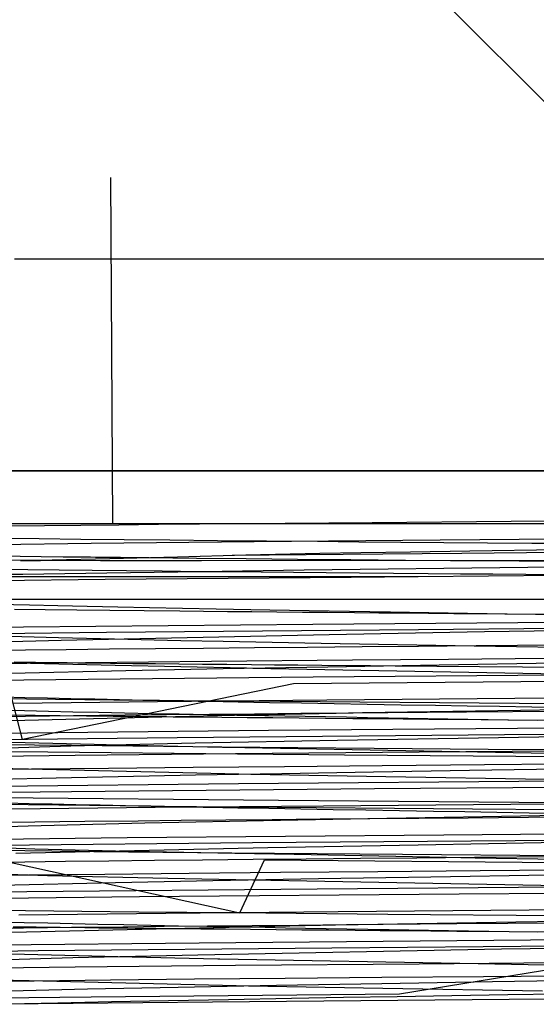
# Model space of a CAD drawing. Units: millimetres. Extents: x -210 to 210, y -148 to 148.
# Drawn here: x -18 to -17, y -36 to -33 of the extents above; entities that cross this region are included whole.
import ezdxf

# ---------------------------------------------------------------- set-up
doc = ezdxf.new("R2010")
doc.units = ezdxf.units.MM
doc.linetypes.add('Liniakreskowa', pattern=[5.8, 4, -1.8])
doc.layers.add('Wymiary', color=7, linetype='Continuous', lineweight=0)

msp = doc.modelspace()

# ---------------------------------------------------------------- linework, layer by layer
at = {"layer": 'Wymiary', "color": 7, "linetype": 'Liniakreskowa', "lineweight": 30}
for p, q in [((-18.26748, -27.77), (-18.23224, -34.38804)), ((-17.11171, -33.49298), (-18.24303, -32.36165)), ((-17.0066, -33.76304), (-18.46375, -33.76304)), ((-18.88247, -34.26304), (-16.70489, -34.26304)), ((-18.23291, -34.26304), (-18.81276, -34.26304)), ((-16.70489, -34.26304), (-18.23291, -34.26304)), ((-17.29116, -34.38264), (-17.61937, -34.38534)), ((-16.94842, -34.37995), (-17.29116, -34.38264)), ((-16.6554, -34.38804), (-18.83298, -34.38804)), ((-18.39288, -34.3927), (-18.47338, -34.39362)), ((-18.30696, -34.39177), (-18.39288, -34.3927)), ((-18.21722, -34.39083), (-18.30696, -34.39177)), ((-18.12384, -34.3899), (-18.21722, -34.39083)), ((-18.02697, -34.38897), (-18.12384, -34.3899)), ((-17.92679, -34.38804), (-18.02697, -34.38897)), ((-17.61937, -34.38534), (-17.92679, -34.38804)), ((-18.49725, -34.42184), (-18.40492, -34.42291)), ((-18.40492, -34.42291), (-18.30719, -34.42397)), ((-18.30719, -34.42397), (-18.20435, -34.42503)), ((-18.20435, -34.42503), (-18.09671, -34.42609)), ((-18.09671, -34.42609), (-17.9846, -34.42715)), ((-17.9846, -34.42715), (-17.86832, -34.42821)), ((-17.45858, -34.42686), (-17.89742, -34.43077)), ((-17.86832, -34.42821), (-17.74818, -34.42927)), ((-17.74818, -34.42927), (-17.6507, -34.43011)), ((-17.6507, -34.43011), (-17.55119, -34.43095)), ((-16.98238, -34.42296), (-17.45858, -34.42686)), ((-18.28261, -34.43469), (-18.6013, -34.43861)), ((-17.89742, -34.43077), (-18.28261, -34.43469)), ((-17.55119, -34.43095), (-17.44985, -34.43178)), ((-17.38893, -34.45233), (-17.52853, -34.45457)), ((-17.44985, -34.43178), (-17.34684, -34.43262)), ((-16.87097, -34.44509), (-17.38893, -34.45233)), ((-17.34684, -34.43262), (-17.24237, -34.43346)), ((-17.24237, -34.43346), (-17.1366, -34.4343)), ((-18.37436, -34.47343), (-18.52261, -34.47487)), ((-18.49762, -34.46377), (-18.44977, -34.46437)), ((-18.44977, -34.46437), (-18.40016, -34.46497)), ((-18.44927, -34.47421), (-18.40197, -34.47418)), ((-18.40197, -34.47418), (-18.34449, -34.47415)), ((-18.40016, -34.46497), (-18.34884, -34.46556)), ((-18.23877, -34.47053), (-18.37436, -34.47343)), ((-18.34884, -34.46556), (-18.29584, -34.46616)), ((-18.34449, -34.47415), (-18.26028, -34.47422)), ((-18.29584, -34.46616), (-18.28424, -34.46629)), ((-18.28424, -34.46629), (-18.27257, -34.46642)), ((-18.27257, -34.46642), (-18.26082, -34.46655)), ((-18.26082, -34.46655), (-18.249, -34.46668)), ((-18.26028, -34.47422), (-18.02185, -34.4743)), ((-18.249, -34.46668), (-18.23711, -34.46681)), ((-18.07864, -34.46631), (-18.23877, -34.47053)), ((-18.23711, -34.46681), (-18.22515, -34.46693)), ((-18.22515, -34.46693), (-18.21311, -34.46706)), ((-18.21311, -34.46706), (-18.20202, -34.46718)), ((-18.20202, -34.46718), (-18.19087, -34.4673)), ((-18.19087, -34.4673), (-18.17965, -34.46742)), ((-18.17965, -34.46742), (-18.16838, -34.46753)), ((-18.16838, -34.46753), (-18.15705, -34.46765)), ((-18.15705, -34.46765), (-18.14567, -34.46777)), ((-18.14567, -34.46777), (-18.03362, -34.4689)), ((-17.91718, -34.46198), (-18.07864, -34.46631)), ((-18.03362, -34.4689), (-17.91669, -34.47003)), ((-18.02185, -34.4743), (-17.77105, -34.47411)), ((-17.68761, -34.4601), (-17.94974, -34.46252)), ((-17.74289, -34.4583), (-17.91718, -34.46198)), ((-17.91669, -34.47003), (-17.79524, -34.47116)), ((-17.79524, -34.47116), (-17.66964, -34.47229)), ((-17.77105, -34.47411), (-17.62811, -34.47411)), ((-17.64618, -34.45656), (-17.74289, -34.4583)), ((-17.40753, -34.45768), (-17.68761, -34.4601)), ((-17.66964, -34.47229), (-17.54029, -34.47342)), ((-17.52853, -34.45457), (-17.64618, -34.45656)), ((-17.62811, -34.47411), (-17.43443, -34.47428)), ((-17.54029, -34.47342), (-17.40762, -34.47455)), ((-17.43443, -34.47428), (-17.4101, -34.4743)), ((-17.4101, -34.4743), (-17.25047, -34.47424)), ((-17.40762, -34.47455), (-17.27209, -34.47568)), ((-17.11394, -34.45526), (-17.40753, -34.45768)), ((-17.27209, -34.47568), (-17.1457, -34.47671)), ((-17.25047, -34.47424), (-16.66417, -34.47425)), ((-18.50279, -34.49495), (-18.43237, -34.49583)), ((-18.43237, -34.49583), (-18.35822, -34.49671)), ((-18.35822, -34.49671), (-18.28047, -34.49758)), ((-18.28047, -34.49758), (-18.19928, -34.49846)), ((-18.2453, -34.50371), (-18.02182, -34.50032)), ((-18.19928, -34.49846), (-18.11483, -34.49934)), ((-18.11483, -34.49934), (-18.02729, -34.50021)), ((-18.02729, -34.50021), (-17.95503, -34.50091)), ((-18.02182, -34.50032), (-17.77978, -34.49696)), ((-17.77978, -34.49696), (-17.25182, -34.49037)), ((-17.25182, -34.49037), (-17.00408, -34.48751)), ((-17.51068, -34.51304), (-18.90743, -34.51304)), ((-18.24926, -34.51978), (-18.78915, -34.52648)), ((-18.628, -34.50873), (-18.44416, -34.50649)), ((-18.44416, -34.50649), (-18.2453, -34.50371)), ((-17.66894, -34.5144), (-18.24926, -34.51978)), ((-17.95503, -34.50091), (-17.88097, -34.50162)), ((-17.88097, -34.50162), (-17.80521, -34.50232)), ((-17.80521, -34.50232), (-17.72784, -34.50302)), ((-17.72784, -34.50302), (-17.64894, -34.50372)), ((-17.51068, -34.51304), (-17.66894, -34.5144)), ((-17.64894, -34.50372), (-17.56862, -34.50442)), ((-17.56862, -34.50442), (-17.48699, -34.50513)), ((-16.92429, -34.50823), (-17.51068, -34.51304)), ((-17.48699, -34.50513), (-17.4111, -34.50577)), ((-17.4111, -34.50577), (-17.33427, -34.50641)), ((-17.33427, -34.50641), (-17.25658, -34.50706)), ((-17.25658, -34.50706), (-17.17812, -34.5077)), ((-19.43783, -34.56582), (-13.58783, -34.56582)), ((-18.52232, -34.57711), (-18.42821, -34.57937)), ((-18.46312, -34.5892), (-18.39082, -34.59008)), ((-18.42821, -34.57937), (-18.3613, -34.58089)), ((-18.39082, -34.59008), (-18.3163, -34.59093)), ((-18.3613, -34.58089), (-18.29163, -34.58241)), ((-18.3163, -34.59093), (-18.23845, -34.59179)), ((-18.29163, -34.58241), (-18.2193, -34.58393)), ((-18.23845, -34.59179), (-18.15741, -34.59265)), ((-18.2193, -34.58393), (-18.14444, -34.58545)), ((-18.15741, -34.59265), (-18.07334, -34.5935)), ((-18.14444, -34.58545), (-18.06719, -34.58697)), ((-18.06719, -34.58697), (-17.98767, -34.58849)), ((-17.98767, -34.58849), (-17.906, -34.59001)), ((-17.906, -34.59001), (-17.86051, -34.59084)), ((-17.86051, -34.59084), (-17.81444, -34.59167)), ((-17.81444, -34.59167), (-17.76781, -34.5925)), ((-17.76781, -34.5925), (-17.72064, -34.59334)), ((-17.72064, -34.59334), (-17.67295, -34.59417)), ((-18.07334, -34.5935), (-18.01769, -34.59406)), ((-18.01769, -34.59406), (-17.96089, -34.59461)), ((-17.96089, -34.59461), (-17.90298, -34.59516)), ((-17.90298, -34.59516), (-17.84398, -34.59571)), ((-17.84398, -34.59571), (-17.78396, -34.59626)), ((-17.78396, -34.59626), (-17.72296, -34.59681)), ((-17.72296, -34.59681), (-17.66102, -34.59736)), ((-17.67295, -34.59417), (-17.62476, -34.595)), ((-17.66102, -34.59736), (-17.60347, -34.59787)), ((-17.62476, -34.595), (-17.57609, -34.59583)), ((-17.60347, -34.59787), (-17.54522, -34.59838)), ((-17.57609, -34.59583), (-17.53107, -34.59659)), ((-17.54522, -34.59838), (-17.4863, -34.59888)), ((-17.53107, -34.59659), (-17.48569, -34.59735)), ((-17.4863, -34.59888), (-17.42676, -34.59939)), ((-17.48569, -34.59735), (-17.43996, -34.59811)), ((-17.43996, -34.59811), (-17.39389, -34.59887)), ((-17.42676, -34.59939), (-17.36663, -34.59989)), ((-17.39389, -34.59887), (-17.34749, -34.59964)), ((-17.36663, -34.59989), (-17.30595, -34.6004)), ((-17.34749, -34.59964), (-17.3008, -34.6004)), ((-17.30595, -34.6004), (-17.20562, -34.60122)), ((-17.3008, -34.6004), (-17.23356, -34.60149)), ((-17.23356, -34.60149), (-17.16579, -34.60257)), ((-18.90706, -34.638), (-18.44186, -34.63129)), ((-18.44186, -34.63129), (-17.75916, -34.62458)), ((-17.50979, -34.63807), (-18.2462, -34.64478)), ((-17.75916, -34.62458), (-16.93594, -34.61786)), ((-16.99185, -34.63387), (-17.50979, -34.63807)), ((-17.35375, -34.64245), (-16.96347, -34.63582)), ((-18.62063, -34.6488), (-18.35987, -34.65646)), ((-18.2462, -34.64478), (-18.6186, -34.64902)), ((-18.59265, -34.66928), (-18.35357, -34.66238)), ((-18.35987, -34.65646), (-18.22749, -34.65977)), ((-18.35357, -34.66238), (-17.72083, -34.64939)), ((-18.22749, -34.65977), (-18.07113, -34.66316)), ((-17.72083, -34.64939), (-17.35375, -34.64245)), ((-18.34132, -34.68535), (-18.43772, -34.68649)), ((-18.23895, -34.68422), (-18.34132, -34.68535)), ((-18.13092, -34.68308), (-18.23895, -34.68422)), ((-18.01763, -34.68195), (-18.13092, -34.68308)), ((-18.07113, -34.66316), (-17.97097, -34.66514)), ((-17.89726, -34.68079), (-18.01763, -34.68195)), ((-17.97097, -34.66514), (-17.73939, -34.66944)), ((-17.77225, -34.67963), (-17.89726, -34.68079)), ((-17.643, -34.67848), (-17.77225, -34.67963)), ((-17.73939, -34.66944), (-17.37822, -34.67601)), ((-17.50993, -34.67732), (-17.643, -34.67848)), ((-17.37347, -34.67617), (-17.50993, -34.67732)), ((-17.37822, -34.67601), (-16.97293, -34.68325)), ((-17.12041, -34.67408), (-17.37347, -34.67617)), ((-18.43772, -34.68649), (-18.59412, -34.68851)), ((-17.43869, -34.70797), (-17.66538, -34.70993)), ((-17.20298, -34.70601), (-17.43869, -34.70797)), ((-18.29561, -34.71609), (-18.55022, -34.71917)), ((-18.42566, -34.71776), (-18.48946, -34.71594)), ((-18.46406, -34.71419), (-18.43822, -34.71451)), ((-18.43822, -34.71451), (-18.4141, -34.7148)), ((-18.22611, -34.72277), (-18.42566, -34.71776)), ((-18.4141, -34.7148), (-18.38958, -34.71509)), ((-18.38958, -34.71509), (-18.36466, -34.71538)), ((-18.36466, -34.71538), (-18.33934, -34.71567)), ((-18.33934, -34.71567), (-18.31364, -34.71596)), ((-18.31364, -34.71596), (-18.28755, -34.71625)), ((-17.99821, -34.71301), (-18.29561, -34.71609)), ((-18.28755, -34.71625), (-18.23663, -34.71681)), ((-18.23663, -34.71681), (-18.18437, -34.71737)), ((-17.91549, -34.72911), (-18.22611, -34.72277)), ((-17.97119, -34.73052), (-18.20041, -34.73501)), ((-18.18437, -34.71737), (-18.1308, -34.71792)), ((-18.1308, -34.71792), (-18.07596, -34.71848)), ((-18.07596, -34.71848), (-18.01988, -34.71903)), ((-18.01988, -34.71903), (-17.96263, -34.71959)), ((-17.66538, -34.70993), (-17.99821, -34.71301)), ((-17.7237, -34.72604), (-17.97119, -34.73052)), ((-17.96263, -34.71959), (-17.90424, -34.72015)), ((-17.90061, -34.72939), (-17.91549, -34.72911)), ((-17.90424, -34.72015), (-17.84976, -34.72066)), ((-17.17649, -34.74275), (-17.90061, -34.72939)), ((-17.84976, -34.72066), (-17.79441, -34.72117)), ((-17.79441, -34.72117), (-17.73822, -34.72168)), ((-17.73822, -34.72168), (-17.68123, -34.72219)), ((-17.46101, -34.72156), (-17.7237, -34.72604)), ((-17.68123, -34.72219), (-17.62347, -34.72269)), ((-17.62347, -34.72269), (-17.56499, -34.7232)), ((-17.56499, -34.7232), (-17.46636, -34.72405)), ((-17.46636, -34.72405), (-17.366, -34.7249)), ((-17.18619, -34.71707), (-17.46101, -34.72156)), ((-17.366, -34.7249), (-17.26409, -34.72574)), ((-17.26409, -34.72574), (-17.1608, -34.72659)), ((-18.20041, -34.73501), (-18.4723, -34.74099)), ((-18.44119, -34.7563), (-17.75829, -34.7496)), ((-17.75829, -34.7496), (-16.93496, -34.74289)), ((-18.90667, -34.76302), (-18.44119, -34.7563)), ((-18.44465, -34.8969), (-18.47666, -34.77225)), ((-17.80508, -34.76555), (-18.44465, -34.8969)), ((-16.98781, -34.75883), (-17.80508, -34.76555)), ((-18.59692, -34.7991), (-18.16077, -34.80401)), ((-18.49016, -34.79664), (-18.43878, -34.79786)), ((-18.43878, -34.79786), (-18.38562, -34.79908)), ((-18.38562, -34.79908), (-18.33072, -34.8003)), ((-18.33072, -34.8003), (-18.27414, -34.80152)), ((-18.27414, -34.80152), (-18.21593, -34.80274)), ((-17.28251, -34.80041), (-17.72627, -34.80422)), ((-16.89047, -34.79724), (-17.28251, -34.80041)), ((-18.12575, -34.80803), (-18.4662, -34.81184)), ((-18.21593, -34.80274), (-18.15613, -34.80396)), ((-18.16077, -34.80401), (-17.96833, -34.80581)), ((-18.15613, -34.80396), (-18.14455, -34.80419)), ((-18.14455, -34.80419), (-18.13291, -34.80442)), ((-18.13291, -34.80442), (-18.12122, -34.80466)), ((-17.72627, -34.80422), (-18.12575, -34.80803)), ((-18.12122, -34.80466), (-18.10948, -34.80489)), ((-18.10948, -34.80489), (-18.09767, -34.80512)), ((-18.09767, -34.80512), (-18.08582, -34.80535)), ((-18.08582, -34.80535), (-18.07391, -34.80559)), ((-18.07391, -34.80559), (-18.06295, -34.8058)), ((-18.06295, -34.8058), (-18.05194, -34.80601)), ((-18.05194, -34.80601), (-18.04089, -34.80623)), ((-18.04089, -34.80623), (-18.02979, -34.80644)), ((-18.02979, -34.80644), (-18.01865, -34.80665)), ((-18.01865, -34.80665), (-18.00747, -34.80687)), ((-18.00747, -34.80687), (-17.93531, -34.80822)), ((-17.96833, -34.80581), (-17.92997, -34.80617)), ((-17.93531, -34.80822), (-17.86147, -34.80958)), ((-17.92997, -34.80617), (-17.17562, -34.81253)), ((-17.86147, -34.80958), (-17.78603, -34.81094)), ((-17.78603, -34.81094), (-17.70907, -34.81229)), ((-17.70907, -34.81229), (-17.63069, -34.81365)), ((-17.63069, -34.81365), (-17.551, -34.81501)), ((-17.551, -34.81501), (-17.47011, -34.81636)), ((-17.47011, -34.81636), (-17.39498, -34.81761)), ((-17.39498, -34.81761), (-17.31899, -34.81885)), ((-17.31899, -34.81885), (-17.24222, -34.8201)), ((-16.50862, -34.81531), (-17.26928, -34.82834)), ((-17.24222, -34.8201), (-17.16475, -34.82134)), ((-18.08335, -34.84339), (-18.54464, -34.85484)), ((-18.4374, -34.84273), (-18.54225, -34.84406)), ((-18.51942, -34.82718), (-18.43973, -34.82909)), ((-18.47236, -34.83909), (-18.41505, -34.83979)), ((-18.43973, -34.82909), (-18.38358, -34.83038)), ((-18.32402, -34.84141), (-18.4374, -34.84273)), ((-18.41505, -34.83979), (-18.35539, -34.84049)), ((-18.38358, -34.83038), (-18.32549, -34.83167)), ((-18.35539, -34.84049), (-18.29345, -34.84119)), ((-18.32549, -34.83167), (-18.26553, -34.83295)), ((-18.2026, -34.84008), (-18.32402, -34.84141)), ((-18.29345, -34.84119), (-18.27784, -34.84136)), ((-18.27784, -34.84136), (-18.26211, -34.84153)), ((-18.26553, -34.83295), (-18.20376, -34.83424)), ((-18.26211, -34.84153), (-18.24624, -34.84171)), ((-18.24624, -34.84171), (-18.23023, -34.84188)), ((-18.23023, -34.84188), (-18.2141, -34.84205)), ((-18.2141, -34.84205), (-18.19784, -34.84222)), ((-18.20376, -34.83424), (-18.14024, -34.83553)), ((-18.10478, -34.83906), (-18.2026, -34.84008)), ((-18.19784, -34.84222), (-18.18145, -34.8424)), ((-18.18145, -34.8424), (-18.16632, -34.84256)), ((-18.16632, -34.84256), (-18.15108, -34.84271)), ((-18.15108, -34.84271), (-18.13573, -34.84287)), ((-18.14024, -34.83553), (-18.07503, -34.83682)), ((-18.13573, -34.84287), (-18.12029, -34.84303)), ((-18.12029, -34.84303), (-18.10474, -34.84319)), ((-18.00281, -34.83805), (-18.10478, -34.83906)), ((-18.10474, -34.84319), (-18.08909, -34.84335)), ((-18.08909, -34.84335), (-18.03201, -34.84391)), ((-17.98433, -34.84122), (-18.08335, -34.84339)), ((-18.07503, -34.83682), (-18.00819, -34.8381)), ((-18.03201, -34.84391), (-17.97369, -34.84448)), ((-18.00819, -34.8381), (-18.00115, -34.83824)), ((-17.89696, -34.83704), (-18.00281, -34.83805)), ((-18.00115, -34.83824), (-17.99409, -34.83837)), ((-17.99409, -34.83837), (-17.98702, -34.8385)), ((-17.98702, -34.8385), (-17.97993, -34.83864)), ((-17.6641, -34.83499), (-17.98433, -34.84122)), ((-17.97993, -34.83864), (-17.97282, -34.83877)), ((-17.97369, -34.84448), (-17.91418, -34.84505)), ((-17.97282, -34.83877), (-17.9657, -34.83891)), ((-17.9657, -34.83891), (-17.95856, -34.83904)), ((-17.95856, -34.83904), (-17.952, -34.83916)), ((-17.952, -34.83916), (-17.94542, -34.83928)), ((-17.94542, -34.83928), (-17.93884, -34.83941)), ((-17.93884, -34.83941), (-17.93224, -34.83953)), ((-17.93224, -34.83953), (-17.92562, -34.83965)), ((-17.92562, -34.83965), (-17.91899, -34.83978)), ((-17.91899, -34.83978), (-17.87246, -34.84063)), ((-17.91418, -34.84505), (-17.85353, -34.84562)), ((-17.78752, -34.83602), (-17.89696, -34.83704)), ((-17.87246, -34.84063), (-17.82529, -34.84148)), ((-17.85353, -34.84562), (-17.79179, -34.84619)), ((-17.82529, -34.84148), (-17.7775, -34.84234)), ((-17.79179, -34.84619), (-17.72901, -34.84676)), ((-17.67478, -34.83501), (-17.78752, -34.83602)), ((-17.7775, -34.84234), (-17.72911, -34.84319)), ((-17.72911, -34.84319), (-17.68014, -34.84405)), ((-17.72901, -34.84676), (-17.66524, -34.84733)), ((-17.68014, -34.84405), (-17.63063, -34.8449)), ((-17.39652, -34.83261), (-17.67478, -34.83501)), ((-17.66524, -34.84733), (-17.60595, -34.84785)), ((-17.6424, -34.83461), (-17.6641, -34.83499)), ((-17.26928, -34.82834), (-17.6424, -34.83461)), ((-17.63063, -34.8449), (-17.5806, -34.84576)), ((-17.60595, -34.84785), (-17.54591, -34.84837)), ((-17.5806, -34.84576), (-17.53431, -34.84654)), ((-17.54591, -34.84837), (-17.48516, -34.84889)), ((-17.53431, -34.84654), (-17.48762, -34.84732)), ((-17.48762, -34.84732), (-17.44056, -34.84811)), ((-17.48516, -34.84889), (-17.42374, -34.84941)), ((-17.44056, -34.84811), (-17.39313, -34.84889)), ((-17.10538, -34.83021), (-17.39652, -34.83261)), ((-17.39313, -34.84889), (-17.34537, -34.84967)), ((-17.8637, -34.87555), (-17.05461, -34.86883)), ((-17.42374, -34.84941), (-17.36169, -34.84993)), ((-17.36169, -34.84993), (-17.29905, -34.85045)), ((-17.34537, -34.84967), (-17.29729, -34.85045)), ((-17.29905, -34.85045), (-17.19901, -34.85128)), ((-17.29729, -34.85045), (-17.23009, -34.85154)), ((-18.07954, -34.89311), (-18.67547, -34.89982)), ((-18.52048, -34.88226), (-17.8637, -34.87555)), ((-17.30698, -34.88639), (-18.07954, -34.89311)), ((-17.70078, -34.89858), (-16.9292, -34.88558)), ((-16.70617, -34.88165), (-17.30698, -34.88639)), ((-18.76566, -34.92529), (-18.33056, -34.91226)), ((-18.32879, -34.91168), (-18.6977, -34.90721)), ((-18.52988, -34.90187), (-18.27554, -34.90821)), ((-18.33056, -34.91226), (-18.03669, -34.90545)), ((-18.11183, -34.91392), (-18.32879, -34.91168)), ((-18.27554, -34.90821), (-18.2184, -34.90953)), ((-18.2184, -34.90953), (-17.97257, -34.91502)), ((-17.97417, -34.91525), (-18.11183, -34.91392)), ((-18.03669, -34.90545), (-17.70078, -34.89858)), ((-17.34568, -34.92062), (-17.97417, -34.91525)), ((-17.97257, -34.91502), (-17.96236, -34.91524)), ((-17.96236, -34.91524), (-17.3705, -34.92629)), ((-18.70753, -34.9226), (-18.38455, -34.92668)), ((-18.32057, -34.93512), (-18.63006, -34.93902)), ((-18.38455, -34.92668), (-17.93718, -34.93113)), ((-17.94175, -34.93121), (-18.32057, -34.93512)), ((-17.50793, -34.92731), (-17.94175, -34.93121)), ((-17.93718, -34.93113), (-17.68466, -34.93339)), ((-17.68466, -34.93339), (-16.85265, -34.94011)), ((-17.036, -34.9234), (-17.50793, -34.92731)), ((-17.3705, -34.92629), (-17.24406, -34.92835)), ((-17.01933, -34.92324), (-17.34568, -34.92062)), ((-17.24406, -34.92835), (-16.84909, -34.9349)), ((-18.43034, -34.96738), (-18.50962, -34.96533)), ((-18.042, -34.96344), (-18.24171, -34.9655)), ((-17.82585, -34.96137), (-18.042, -34.96344)), ((-17.59557, -34.95931), (-17.82585, -34.96137)), ((-17.35374, -34.95725), (-17.59557, -34.95931)), ((-17.15482, -34.95561), (-17.35374, -34.95725)), ((-18.36473, -34.98852), (-18.6405, -34.99529)), ((-18.42295, -34.96756), (-18.47681, -34.96822)), ((-17.93427, -34.97893), (-18.43034, -34.96738)), ((-18.24171, -34.9655), (-18.42295, -34.96756)), ((-18.0361, -34.98175), (-18.36473, -34.98852)), ((-17.83215, -34.97796), (-18.0361, -34.98175)), ((-17.90535, -34.97953), (-17.93427, -34.97893)), ((-17.58691, -34.98556), (-17.90535, -34.97953)), ((-17.61598, -34.97417), (-17.83215, -34.97796)), ((-17.38978, -34.97038), (-17.61598, -34.97417)), ((-17.20991, -34.99183), (-17.58691, -34.98556)), ((-17.15568, -34.96659), (-17.38978, -34.97038)), ((-18.57241, -35.00786), (-17.93442, -35.00114)), ((-17.93442, -35.00114), (-17.13615, -34.99443)), ((-16.77386, -35.00721), (-17.61336, -35.01392)), ((-17.84025, -35.04143), (-18.50304, -35.03472)), ((-18.32877, -35.02063), (-18.47691, -35.02231)), ((-17.61336, -35.01392), (-18.32877, -35.02063)), ((-18.71824, -35.04746), (-18.14201, -35.05417)), ((-18.48122, -35.04687), (-18.42896, -35.0481)), ((-18.13165, -35.05809), (-18.47033, -35.06189)), ((-18.42896, -35.0481), (-18.37481, -35.04934)), ((-18.37481, -35.04934), (-18.31884, -35.05057)), ((-18.31884, -35.05057), (-18.26111, -35.05181)), ((-18.26111, -35.05181), (-18.2017, -35.05304)), ((-18.2017, -35.05304), (-18.14066, -35.05427)), ((-18.14201, -35.05417), (-18.13153, -35.05427)), ((-18.14066, -35.05427), (-18.13029, -35.05448)), ((-17.73421, -35.05429), (-18.13165, -35.05809)), ((-18.13153, -35.05427), (-17.93555, -35.05617)), ((-18.13029, -35.05448), (-18.11988, -35.05469)), ((-18.11988, -35.05469), (-18.10942, -35.05489)), ((-18.10942, -35.05489), (-18.09892, -35.0551)), ((-18.09892, -35.0551), (-18.08838, -35.0553)), ((-18.08838, -35.0553), (-18.0778, -35.05551)), ((-18.0778, -35.05551), (-18.06717, -35.05572)), ((-18.06717, -35.05572), (-18.0574, -35.05591)), ((-18.0574, -35.05591), (-18.04758, -35.0561)), ((-18.04758, -35.0561), (-18.03774, -35.05629)), ((-18.03774, -35.05629), (-18.02786, -35.05647)), ((-18.02786, -35.05647), (-18.01795, -35.05666)), ((-18.01795, -35.05666), (-18.008, -35.05685)), ((-18.008, -35.05685), (-17.93623, -35.0582)), ((-17.93623, -35.0582), (-17.86285, -35.05955)), ((-17.93555, -35.05617), (-17.3821, -35.06088)), ((-17.02781, -35.04814), (-17.84025, -35.04143)), ((-17.29232, -35.05049), (-17.73421, -35.05429)), ((-16.90175, -35.04733), (-17.29232, -35.05049)), ((-17.86285, -35.05955), (-17.78795, -35.0609)), ((-17.78795, -35.0609), (-17.71161, -35.06224)), ((-17.71161, -35.06224), (-17.6339, -35.06359)), ((-17.6339, -35.06359), (-17.55493, -35.06494)), ((-17.08312, -35.07476), (-17.62928, -35.08471)), ((-17.55493, -35.06494), (-17.47477, -35.06629)), ((-17.47477, -35.06629), (-17.40031, -35.06752)), ((-17.40031, -35.06752), (-17.325, -35.06876)), ((-17.15189, -35.08059), (-17.39289, -35.08258)), ((-17.3821, -35.06088), (-16.59784, -35.06702)), ((-17.325, -35.06876), (-17.24889, -35.06999)), ((-17.24889, -35.06999), (-17.17204, -35.07123)), ((-18.43144, -35.10149), (-18.82096, -35.11511)), ((-18.41545, -35.09247), (-18.52427, -35.09382)), ((-18.15613, -35.09487), (-18.43144, -35.10149)), ((-18.29773, -35.09111), (-18.41545, -35.09247)), ((-18.17168, -35.08975), (-18.29773, -35.09111)), ((-18.07022, -35.08872), (-18.17168, -35.08975)), ((-17.83547, -35.08861), (-18.15613, -35.09487)), ((-17.96455, -35.08768), (-18.07022, -35.08872)), ((-17.85495, -35.08664), (-17.96455, -35.08768)), ((-17.7417, -35.08561), (-17.85495, -35.08664)), ((-17.62928, -35.08471), (-17.83547, -35.08861)), ((-17.6251, -35.08457), (-17.7417, -35.08561)), ((-17.39289, -35.08258), (-17.6251, -35.08457)), ((-18.19777, -35.12872), (-17.45005, -35.122)), ((-17.45005, -35.122), (-16.59665, -35.11529)), ((-18.75553, -35.13544), (-18.19777, -35.12872)), ((-18.61377, -35.1491), (-18.41536, -35.15512)), ((-17.90202, -35.14142), (-18.54875, -35.14813)), ((-17.09866, -35.1347), (-17.90202, -35.14142)), ((-17.86533, -35.15208), (-17.51102, -35.14552)), ((-17.51102, -35.14552), (-17.12917, -35.13856)), ((-18.31051, -35.16192), (-18.8065, -35.15557)), ((-18.46037, -35.16539), (-17.86533, -35.15208)), ((-18.41536, -35.15512), (-18.22543, -35.15978)), ((-18.27631, -35.16229), (-18.31051, -35.16192)), ((-17.95039, -35.16542), (-18.27631, -35.16229)), ((-18.22543, -35.15978), (-17.94331, -35.1655)), ((-17.5473, -35.16899), (-17.95039, -35.16542)), ((-17.94331, -35.1655), (-17.80369, -35.16817)), ((-17.80369, -35.16817), (-17.44365, -35.17496)), ((-17.01788, -35.17321), (-17.5473, -35.16899)), ((-17.1243, -35.17411), (-17.37767, -35.1762)), ((-18.4389, -35.1865), (-18.59487, -35.18852)), ((-18.52754, -35.17498), (-17.93131, -35.30616)), ((-18.34278, -35.18537), (-18.4389, -35.1865)), ((-18.24071, -35.18424), (-18.34278, -35.18537)), ((-18.133, -35.1831), (-18.24071, -35.18424)), ((-18.02004, -35.18197), (-18.133, -35.1831)), ((-17.90003, -35.18082), (-18.02004, -35.18197)), ((-17.93131, -35.30616), (-17.87323, -35.18169)), ((-17.77538, -35.17966), (-17.90003, -35.18082)), ((-17.87323, -35.18169), (-17.06554, -35.18841)), ((-17.64649, -35.17851), (-17.77538, -35.17966)), ((-17.51377, -35.17736), (-17.64649, -35.17851)), ((-17.37767, -35.1762), (-17.51377, -35.17736)), ((-17.44365, -35.17496), (-17.3759, -35.17622)), ((-17.3759, -35.17622), (-17.05794, -35.18185)), ((-18.43217, -35.21769), (-18.59654, -35.21277)), ((-18.43065, -35.21765), (-18.4839, -35.21831)), ((-18.38532, -35.21892), (-18.43217, -35.21769)), ((-18.25026, -35.21559), (-18.43065, -35.21765)), ((-18.1012, -35.22531), (-18.38532, -35.21892)), ((-18.05114, -35.21353), (-18.25026, -35.21559)), ((-17.83554, -35.21146), (-18.05114, -35.21353)), ((-17.60578, -35.2094), (-17.83554, -35.21146)), ((-17.36423, -35.20734), (-17.60578, -35.2094)), ((-17.20313, -35.21734), (-17.48079, -35.22189)), ((-17.16543, -35.2057), (-17.36423, -35.20734)), ((-18.22534, -35.23552), (-18.49655, -35.24157)), ((-17.99523, -35.23097), (-18.22534, -35.23552)), ((-17.90064, -35.22924), (-18.1012, -35.22531)), ((-17.74593, -35.22643), (-17.99523, -35.23097)), ((-17.77324, -35.23171), (-17.90064, -35.22924)), ((-17.09142, -35.24423), (-17.77324, -35.23171)), ((-17.74886, -35.24951), (-16.92437, -35.2428)), ((-17.48079, -35.22189), (-17.74593, -35.22643)), ((-18.90252, -35.26293), (-18.434, -35.25622)), ((-18.434, -35.25622), (-17.74886, -35.24951)), ((-17.41399, -35.26228), (-18.16828, -35.26899)), ((-16.55811, -35.25556), (-17.41399, -35.26228)), ((-18.16828, -35.26899), (-18.49567, -35.27248)), ((-18.82424, -35.29584), (-18.30439, -35.30255)), ((-18.10614, -35.30783), (-18.45309, -35.31167)), ((-18.30439, -35.30255), (-18.16967, -35.30393)), ((-18.16967, -35.30393), (-17.94296, -35.30605)), ((-17.69968, -35.30398), (-18.10614, -35.30783)), ((-17.94296, -35.30605), (-17.58254, -35.30926)), ((-17.24906, -35.30013), (-17.69968, -35.30398)), ((-17.58254, -35.30926), (-16.74008, -35.31597)), ((-16.85181, -35.29693), (-17.24906, -35.30013)), ((-18.52069, -35.32714), (-18.44103, -35.32906)), ((-18.44103, -35.32906), (-18.38489, -35.33035)), ((-18.38489, -35.33035), (-18.3268, -35.33164)), ((-18.3268, -35.33164), (-18.26683, -35.33293)), ((-18.26683, -35.33293), (-18.20503, -35.33422)), ((-18.20503, -35.33422), (-18.14145, -35.33551)), ((-18.14145, -35.33551), (-18.07615, -35.3368)), ((-18.07615, -35.3368), (-18.00919, -35.33809)), ((-17.90212, -35.33709), (-18.00804, -35.3381)), ((-17.66957, -35.33504), (-17.99323, -35.34157)), ((-17.79258, -35.33607), (-17.90212, -35.33709)), ((-17.67971, -35.33505), (-17.79258, -35.33607)), ((-17.41924, -35.3328), (-17.67971, -35.33505)), ((-17.65229, -35.33472), (-17.66957, -35.33504)), ((-17.2799, -35.32835), (-17.65229, -35.33472)), ((-17.14714, -35.33055), (-17.41924, -35.3328)), ((-16.47075, -35.31476), (-17.2799, -35.32835)), ((-17.99323, -35.34157), (-18.5508, -35.35485)), ((-18.44248, -35.34279), (-18.54716, -35.34413)), ((-18.46697, -35.33916), (-18.41253, -35.33982)), ((-18.32922, -35.34146), (-18.44248, -35.34279)), ((-18.41253, -35.33982), (-18.356, -35.34048)), ((-18.356, -35.34048), (-18.29741, -35.34115)), ((-18.20786, -35.34013), (-18.32922, -35.34146)), ((-18.29741, -35.34115), (-18.28088, -35.34133)), ((-18.28088, -35.34133), (-18.26421, -35.34151)), ((-18.26421, -35.34151), (-18.24738, -35.34169)), ((-18.24738, -35.34169), (-18.23041, -35.34188)), ((-18.23041, -35.34188), (-18.21328, -35.34206)), ((-18.21328, -35.34206), (-18.19602, -35.34224)), ((-18.11005, -35.33912), (-18.20786, -35.34013)), ((-18.19602, -35.34224), (-18.17861, -35.34243)), ((-18.17861, -35.34243), (-18.16253, -35.34259)), ((-18.16253, -35.34259), (-18.14632, -35.34276)), ((-18.14632, -35.34276), (-18.13001, -35.34293)), ((-18.13001, -35.34293), (-18.11357, -35.3431)), ((-18.11357, -35.3431), (-18.09702, -35.34327)), ((-18.00804, -35.3381), (-18.11005, -35.33912)), ((-18.09702, -35.34327), (-18.08036, -35.34343)), ((-18.08036, -35.34343), (-18.0236, -35.344)), ((-18.0236, -35.344), (-17.96562, -35.34456)), ((-18.00919, -35.33809), (-18.002, -35.33822)), ((-18.002, -35.33822), (-17.99479, -35.33836)), ((-17.99479, -35.33836), (-17.98756, -35.3385)), ((-17.98756, -35.3385), (-17.98032, -35.33863)), ((-17.98032, -35.33863), (-17.97306, -35.33877)), ((-17.97306, -35.33877), (-17.96578, -35.33891)), ((-17.96578, -35.33891), (-17.95848, -35.33904)), ((-17.96562, -35.34456), (-17.90648, -35.34513)), ((-17.95848, -35.33904), (-17.95178, -35.33917)), ((-17.95178, -35.33917), (-17.94506, -35.33929)), ((-17.94506, -35.33929), (-17.93833, -35.33942)), ((-17.93833, -35.33942), (-17.93158, -35.33954)), ((-17.93158, -35.33954), (-17.92482, -35.33967)), ((-17.92482, -35.33967), (-17.91804, -35.33979)), ((-17.91804, -35.33979), (-17.87141, -35.34065)), ((-17.90648, -35.34513), (-17.84622, -35.34569)), ((-17.87141, -35.34065), (-17.82415, -35.3415)), ((-17.84622, -35.34569), (-17.7849, -35.34625)), ((-17.82415, -35.3415), (-17.77627, -35.34236)), ((-17.7849, -35.34625), (-17.72257, -35.34682)), ((-17.77627, -35.34236), (-17.72781, -35.34321)), ((-17.72781, -35.34321), (-17.67878, -35.34407)), ((-17.72257, -35.34682), (-17.65926, -35.34738)), ((-17.67878, -35.34407), (-17.62922, -35.34492)), ((-17.65926, -35.34738), (-17.60042, -35.3479)), ((-17.62922, -35.34492), (-17.57915, -35.34578)), ((-17.60042, -35.3479), (-17.54084, -35.34841)), ((-17.57915, -35.34578), (-17.53282, -35.34656)), ((-17.54084, -35.34841), (-17.48056, -35.34893)), ((-17.53282, -35.34656), (-17.48609, -35.34735)), ((-17.48609, -35.34735), (-17.43899, -35.34813)), ((-17.48056, -35.34893), (-17.41962, -35.34945)), ((-17.43899, -35.34813), (-17.39154, -35.34891)), ((-17.41962, -35.34945), (-17.35807, -35.34996)), ((-17.39154, -35.34891), (-17.34374, -35.3497)), ((-17.35807, -35.34996), (-17.29595, -35.35048)), ((-17.34374, -35.3497), (-17.29563, -35.35048)), ((-17.29595, -35.35048), (-17.19647, -35.3513)), ((-17.29563, -35.35048), (-17.22869, -35.35156)), ((-18.63926, -35.38374), (-18.02776, -35.37702)), ((-18.02776, -35.37702), (-17.24545, -35.37031)), ((-16.88626, -35.38305), (-17.71483, -35.38977)), ((-17.55472, -35.49788), (-16.75035, -35.36647)), ((-17.24545, -35.37031), (-16.38054, -35.3636)), ((-18.40788, -35.39648), (-18.88727, -35.40319)), ((-18.5342, -35.40158), (-18.28085, -35.40811)), ((-17.71483, -35.38977), (-18.40788, -35.39648)), ((-18.32544, -35.41206), (-18.03069, -35.40547)), ((-18.03069, -35.40547), (-17.31374, -35.39182)), ((-17.31374, -35.39182), (-16.92162, -35.38548)), ((-18.76273, -35.42533), (-18.32544, -35.41206)), ((-18.28085, -35.40811), (-18.21978, -35.40958)), ((-18.21978, -35.40958), (-17.98381, -35.41496)), ((-17.98381, -35.41496), (-17.97872, -35.41506)), ((-17.97872, -35.41506), (-17.36901, -35.42616)), ((-17.50802, -35.42731), (-17.94172, -35.43121)), ((-17.03617, -35.4234), (-17.50802, -35.42731)), ((-17.36901, -35.42616), (-17.25141, -35.42813)), ((-17.25141, -35.42813), (-16.85673, -35.4349)), ((-18.32049, -35.43512), (-18.62992, -35.43902)), ((-17.94172, -35.43121), (-18.32049, -35.43512)), ((-18.42863, -35.46734), (-18.514, -35.46505)), ((-18.41731, -35.46749), (-18.47182, -35.46816)), ((-17.94048, -35.47888), (-18.42863, -35.46734)), ((-18.23713, -35.46545), (-18.41731, -35.46749)), ((-18.03885, -35.4634), (-18.23713, -35.46545)), ((-17.82446, -35.46136), (-18.03885, -35.4634)), ((-17.59664, -35.47384), (-17.84505, -35.4782)), ((-17.59623, -35.45932), (-17.82446, -35.46136)), ((-17.33504, -35.46948), (-17.59664, -35.47384)), ((-17.35663, -35.45728), (-17.59623, -35.45932)), ((-17.15957, -35.45565), (-17.35663, -35.45728)), ((-17.10524, -35.46578), (-17.33504, -35.46948)), ((-18.29103, -35.48691), (-18.54282, -35.49272)), ((-18.07733, -35.48255), (-18.29103, -35.48691)), ((-18.28224, -35.50459), (-17.55472, -35.49788)), ((-17.84505, -35.4782), (-18.07733, -35.48255)), ((-17.91092, -35.47947), (-17.94048, -35.47888)), ((-17.59378, -35.48529), (-17.91092, -35.47947)), ((-17.21724, -35.49167), (-17.59378, -35.48529)), ((-17.1645, -35.49798), (-17.29892, -35.50014)), ((-18.81026, -35.51131), (-18.28224, -35.50459)), ((-17.9963, -35.5173), (-18.4892, -35.52246)), ((-18.36111, -35.51969), (-18.4792, -35.52241)), ((-18.23448, -35.51697), (-18.36111, -35.51969)), ((-18.09991, -35.51425), (-18.23448, -35.51697)), ((-17.958, -35.51152), (-18.09991, -35.51425)), ((-17.20839, -35.51058), (-17.9963, -35.5173)), ((-17.80933, -35.5088), (-17.958, -35.51152)), ((-17.68665, -35.50664), (-17.80933, -35.5088)), ((-17.5604, -35.50447), (-17.68665, -35.50664)), ((-17.43102, -35.50231), (-17.5604, -35.50447)), ((-17.29892, -35.50014), (-17.43102, -35.50231))]:
    msp.add_line(p, q, dxfattribs=at)

doc.saveas('drawing.dxf')
